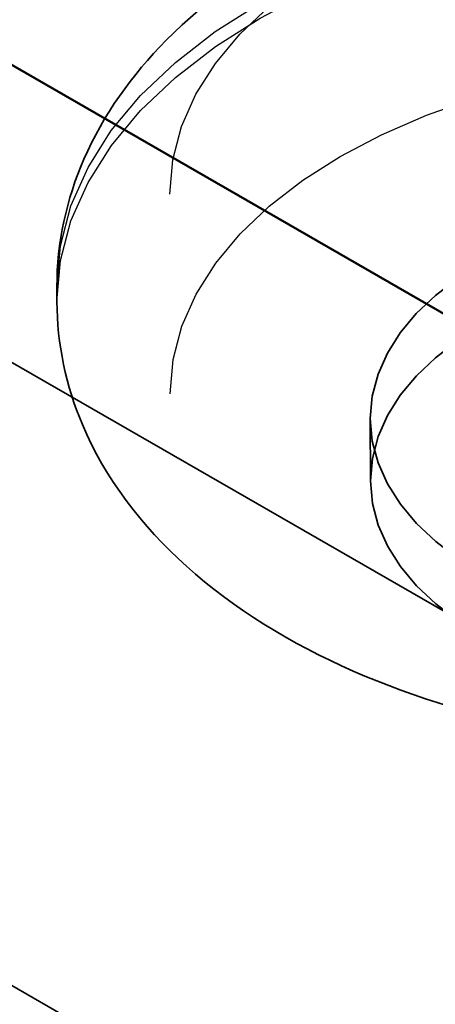
# Model space of a CAD drawing. Units: inches. Extents: x 0.3 to 16.7, y 0.3 to 10.7.
# Drawn here: x 5.6 to 5.7, y 5.9 to 5.9 of the extents above; entities that cross this region are included whole.
import ezdxf

# ---------------------------------------------------------------- set-up
doc = ezdxf.new("R2010")
doc.units = ezdxf.units.IN
doc.header["$MEASUREMENT"] = 0
doc.linetypes.add('DASHED', pattern=[0.2067, 0.1654, -0.0413])
for name, color, linetype, lineweight in [('Hidden (ANSI)', 7, 'DASHED', 35), ('Hidden Narrow (ANSI)', 7, 'DASHED', 25), ('Visible (ANSI)', 7, 'Continuous', 50), ('Visible Narrow (ANSI)', 7, 'Continuous', 35)]:
    doc.layers.add(name, color=color, linetype=linetype, lineweight=lineweight)

msp = doc.modelspace()

# ---------------------------------------------------------------- linework, layer by layer
at = {"layer": 'Hidden (ANSI)', "color": 96, "ltscale": 0.6347988843917847, "true_color": 0x008000}
for p, q in [((5.483402734877552, 5.996256034559701), (5.719104713472885, 5.860594292884958)), ((5.516482981286678, 5.941850086445805), (5.752184959882012, 5.806188344771062)), ((5.514404485862121, 5.938238858416283), (5.750106464457454, 5.80257711674154))]:
    msp.add_line(p, q, dxfattribs=at)
at = {"layer": 'Hidden (ANSI)', "ltscale": 0.001804696628823876}
msp.add_line((5.630253132318604, 5.898236819719378), (5.630254225742661, 5.897419692825961), dxfattribs=at)
at = {"layer": 'Hidden (ANSI)', "color": 96, "ltscale": 0.00783623568713665, "true_color": 0x008000}
msp.add_line((5.647346108936432, 5.891041725237362), (5.647350664870004, 5.887637029848124), dxfattribs=at)
at = {"layer": 'Hidden (ANSI)', "color": 96, "ltscale": 0.2492242008447647, "true_color": 0x008000}
for centre, major_axis, ratio in [((5.668179423617721, 5.891069602972931), (0.0208333146812893, 2.787773556904508e-05), 0.5764568019188695), ((5.668183979551292, 5.887664907583694), (0.02083331468128929, 2.78777355702833e-05), 0.5764568019188693)]:
    msp.add_ellipse(centre, major_axis=major_axis, ratio=ratio, dxfattribs=at)
at = {"layer": 'Hidden (ANSI)', "ltscale": 0.2191266268491745}
for points, knots in [([(5.630253132318604, 5.898236819719378), (5.63024993070382, 5.900629418936638), (5.630775161358582, 5.90301188502216), (5.632781040958259, 5.90760453735108), (5.6343336083245, 5.909776373664701), (5.638465661353873, 5.913949074660524), (5.641187357768096, 5.915854020704368), (5.647501726774594, 5.919101407169181), (5.65115038841701, 5.920391908849401), (5.658843894412223, 5.922169165682192), (5.662885295523368, 5.922659163370499), (5.670977657778649, 5.9228272879141), (5.675026495280502, 5.922511517454538), (5.68280961732057, 5.921090334914696), (5.686541092037397, 5.919982563043616), (5.69336225615034, 5.916982993247775), (5.696450048217633, 5.915085549449074), (5.701466444707, 5.91057852444902), (5.70345468651075, 5.907988022164118), (5.705591564664627, 5.902933747883075), (5.706083316578471, 5.900640891777136), (5.706086397758499, 5.898338294676851)], [0.7846261901770568, 0.7846261901770568, 0.7846261901770568, 0.7846261901770568, 1.032136349558556, 1.032136349558556, 1.304482557255178, 1.304482557255178, 1.628597777202078, 1.628597777202078, 1.976389174853238, 1.976389174853238, 2.321717176709077, 2.321717176709077, 2.664361942285862, 2.664361942285862, 3.00884082324187, 3.00884082324187, 3.356989396613033, 3.356989396613033, 3.688019244280389, 3.688019244280389, 3.92621884376685, 3.92621884376685, 3.92621884376685, 3.92621884376685]), ([(5.706087491182554, 5.897521167783435), (5.706090692797338, 5.895128568566176), (5.705565462142578, 5.892746102480652), (5.7035595825429, 5.888153450151732), (5.702007015176661, 5.88598161383811), (5.697874962147288, 5.881808912842288), (5.695153265733065, 5.879903966798444), (5.688838896726567, 5.876656580333631), (5.68519023508415, 5.875366078653412), (5.677496729088936, 5.873588821820621), (5.673455327977792, 5.873098824132313), (5.665362965722512, 5.872930699588712), (5.661314128220656, 5.873246470048276), (5.653531006180589, 5.874667652588116), (5.649799531463761, 5.875775424459198), (5.64297836735082, 5.878774994255038), (5.639890575283527, 5.880672438053739), (5.634874178794161, 5.885179463053792), (5.632885936990408, 5.887769965338695), (5.630749058836529, 5.892824239619738), (5.630257306922688, 5.895117095725676), (5.630254225742663, 5.89741969282596)], [3.92621884376685, 3.92621884376685, 3.92621884376685, 3.92621884376685, 4.173729003148349, 4.173729003148349, 4.44607521084497, 4.44607521084497, 4.77019043079187, 4.77019043079187, 5.11798182844303, 5.11798182844303, 5.463309830298869, 5.463309830298869, 5.805954595875654, 5.805954595875654, 6.150433476831663, 6.150433476831663, 6.498582050202826, 6.498582050202826, 6.829611897870183, 6.829611897870183, 7.067811497356643, 7.067811497356643, 7.067811497356643, 7.067811497356643])]:
    msp.add_open_spline(points, degree=3, knots=knots, dxfattribs=at)
at = {"layer": 'Hidden Narrow (ANSI)', "color": 96, "ltscale": 0.6347988843917847, "true_color": 0x008000}
for p, q in [((5.514342545595812, 5.945899905646902), (5.750044524191146, 5.810238163972159)), ((5.511407875894908, 5.943908605297819), (5.747109854490243, 5.808246863623076)), ((5.521690609682, 5.942366418046516), (5.757392588277333, 5.806704676371774)), ((5.52169516561557, 5.93896172265728), (5.757397144210905, 5.803299980982537))]:
    msp.add_line(p, q, dxfattribs=at)
at = {"layer": 'Hidden Narrow (ANSI)', "ltscale": 0.3798700869083405}
for centre in [(5.668163022256866, 5.903326506374186), (5.668177601244293, 5.892431481128627)]:
    msp.add_ellipse(centre, major_axis=(-0.03174997157428536, -4.24856690081151e-05), ratio=0.5764568019188693, dxfattribs=at)
at = {"layer": 'Hidden Narrow (ANSI)', "ltscale": 0.4536700546741486}
for centre in [(5.668169765038551, 5.898287557198115), (5.668170858462608, 5.897470430304698)]:
    msp.add_ellipse(centre, major_axis=(-0.03791663271994708, -5.073747873672999e-05), ratio=0.5764568019188692, dxfattribs=at)
at = {"layer": 'Visible (ANSI)', "color": 96, "true_color": 0x008000}
msp.add_line((5.480492017491962, 5.995108554275879), (5.716193996087296, 5.859446812601137), dxfattribs=at)
at = {"layer": 'Visible Narrow (ANSI)', "color": 5, "true_color": 0x0000ff}
for p, q in [((4.478344292434335, 6.555684694830842), (11.74827719473437, 2.371367850050317)), ((11.73356858312751, 2.345839200386133), (4.655510568641307, 6.419719630421234))]:
    msp.add_line(p, q, dxfattribs=at)

doc.saveas('drawing.dxf')
